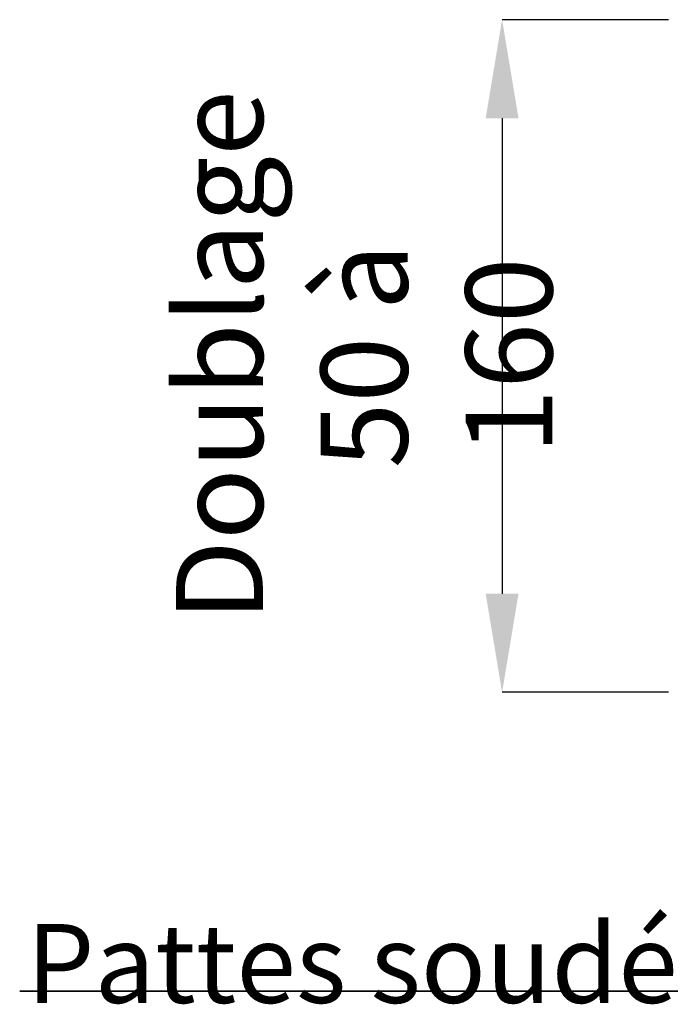
# Paper-space layout 'Feuille 1' of a CAD drawing. Extents: x 89 to 295, y -11 to 285.
# Drawn here: x 96 to 118, y 12 to 45 of the extents above; entities that cross this region are included whole.
import ezdxf

# ---------------------------------------------------------------- set-up
doc = ezdxf.new("R2010")
doc.units = 0
doc.header["$PDSIZE"] = -1
doc.linetypes.add('SLD-CONTINUE', pattern=[0])
doc.layers.get('0').update_dxf_attribs({"linetype": 'CONTINUOUS'})
doc.layers.get('Defpoints').update_dxf_attribs({"linetype": 'CONTINUOUS'})
doc.styles.add('SLDTEXTSTYLE0', font='TXT', dxfattribs={"width": 0.75})
doc.dimstyles.new('SLDDIMSTYLE5', dxfattribs={"dimtxt": 2.910417, "dimasz": 3.302, "dimexe": 0, "dimexo": 0.0625, "dimgap": 0.727604, "dimtad": 1, "dimlfac": 4, "dimrnd": 1e-09, "dimzin": 12, "dimdsep": 46, "dimtxsty": 'SLDTEXTSTYLE0', "dimsah": 1, "dimcen": 0.09, "dimadec": 0, "dimazin": 0, "dimtfac": 1, "dimtofl": 0, "dimtmove": 0, "dimatfit": 3, "dimfxl": 1, "dimtolj": 1, "dimtzin": 12, "dimarcsym": 0})

# ---------------------------------------------------------------- blocks, each defined once
blk = doc.blocks.new('*D91')
at = {"color": 0, "linetype": 'SLD-CONTINUE', "lineweight": -2}
for p, q in [((117.68, 44.657), (112.103, 44.657)), ((112.103, 41.355), (112.103, 25.414)), ((117.68, 22.112), (112.103, 22.112))]:
    blk.add_line(p, q, dxfattribs=at)
at = {"color": 0}
for points in [[(112.653, 41.355), (111.553, 41.355), (112.103, 44.657)], [(111.553, 25.414), (112.653, 25.414), (112.103, 22.112)]]:
    blk.add_solid(points, dxfattribs=at)
at = {"layer": 'Defpoints', "color": 0}
for p in [(117.742, 44.657), (112.103, 22.112), (117.742, 22.112)]:
    blk.add_point(p, dxfattribs=at)
at = {"color": 0, "insert": (107.48, 33.385), "char_height": 2.91042, "attachment_point": 5, "rotation": 90, "style": 'SLDTEXTSTYLE0'}
blk.add_mtext('\\A1;Doublage \\P50 à 160', dxfattribs=at)
blk = doc.blocks.new('SW_NOTE_6')
at = {"color": 0, "linetype": 'SLD-CONTINUE'}
for p, q in [((-25.373, 0), (0, 0)), ((0, 0), (-25.373, 0)), ((-25.373, 0), (0, 0)), ((0, 0), (-25.373, 0)), ((-25.373, 0), (0, 0)), ((0, 0), (-25.373, 0))]:
    blk.add_line(p, q, dxfattribs=at)
at = {"color": 0, "linetype": 'Continuous', "insert": (-25.15, 2.257), "char_height": 2.64583, "attachment_point": 1, "style": 'SLDTEXTSTYLE0'}
blk.add_mtext('Pattes soudées', dxfattribs=at)

psp = doc.layouts.new('Feuille 1')

# ---------------------------------------------------------------- block references
at = {"color": 7, "linetype": 'Continuous'}
psp.add_blockref('SW_NOTE_6', (121.30227, 12.08809), dxfattribs=at)

# ---------------------------------------------------------------- dimensions: what is measured, and where the dimension line sits
at = {"color": 7, "linetype": 'SLD-CONTINUE'}
dim = psp.add_linear_dim(base=(112.10303, 22.11217), p1=(117.74248, 44.65734), p2=(117.74248, 22.11217), angle=90, text='Doublage \\P50 à 160', dimstyle='SLDDIMSTYLE5', dxfattribs=at)
dim.commit()
dim.dimension.update_dxf_attribs({"geometry": '*D91', "text_midpoint": (112.10303, 33.38476), "dimtype": 160})

doc.saveas('drawing.dxf')
